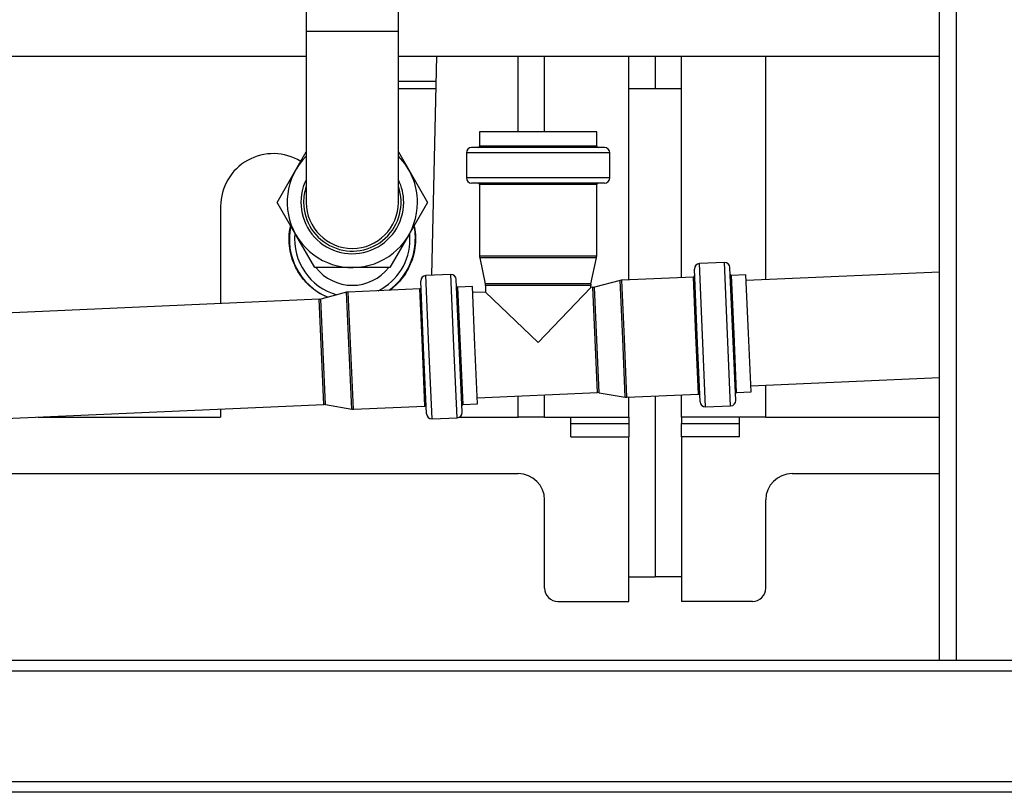
# Model space of a CAD drawing. Units: millimetres. Extents: x -3720 to -3146, y -6241 to -5861.
# Drawn here: x -3678 to -3663, y -6097 to -6085 of the extents above; entities that cross this region are included whole.
import ezdxf

# ---------------------------------------------------------------- set-up
doc = ezdxf.new("R2010")
doc.units = ezdxf.units.MM

msp = doc.modelspace()

# ---------------------------------------------------------------- linework, layer by layer
at = {"color": 7, "linetype": 'Continuous', "lineweight": 25}
for p, q in [((-3663.63704, -6094.88265), (-3663.63704, -6057.68265)), ((-3673.25704, -6083.38665), (-3673.25704, -6085.32265)), ((-3671.85704, -6085.32265), (-3671.85704, -6083.38665)), ((-3673.25704, -6085.32265), (-3673.25704, -6087.92265)), ((-3671.85704, -6087.92265), (-3671.85704, -6085.32265)), ((-3680.01704, -6085.70465), (-3673.25704, -6085.70465)), ((-3671.85704, -6085.70465), (-3663.63704, -6085.70465)), ((-3671.34755, -6089.0296), (-3671.27112, -6085.70465)), ((-3669.63704, -6086.85023), (-3669.63704, -6085.70465)), ((-3668.35704, -6089.09922), (-3668.35704, -6085.70465)), ((-3667.95704, -6085.70465), (-3667.95704, -6086.19665)), ((-3667.55704, -6089.06429), (-3667.55704, -6085.70465)), ((-3666.27704, -6089.09849), (-3666.27704, -6085.70465)), ((-3671.85704, -6086.08265), (-3671.27981, -6086.08265)), ((-3671.28243, -6086.19665), (-3671.85704, -6086.19665)), ((-3667.55704, -6086.19665), (-3668.35704, -6086.19665)), ((-3670.625, -6086.85023), (-3670.625, -6087.07023)), ((-3668.845, -6086.85023), (-3670.625, -6086.85023)), ((-3668.845, -6087.07023), (-3668.845, -6086.85023)), ((-3668.725, -6087.09023), (-3670.745, -6087.09023)), ((-3673.41441, -6087.42765), (-3673.25704, -6087.15508)), ((-3671.85704, -6087.15508), (-3671.69968, -6087.42765)), ((-3670.825, -6087.17023), (-3670.825, -6087.55023)), ((-3668.645, -6087.55023), (-3668.645, -6087.17023)), ((-3673.7002, -6087.92265), (-3673.41441, -6087.42765)), ((-3671.69968, -6087.42765), (-3671.41389, -6087.92265)), ((-3668.725, -6087.63023), (-3670.745, -6087.63023)), ((-3670.625, -6087.65023), (-3670.625, -6088.73752)), ((-3668.845, -6088.73752), (-3668.845, -6087.65023)), ((-3674.55704, -6087.98265), (-3674.55704, -6089.46)), ((-3673.41441, -6088.41765), (-3673.7002, -6087.92265)), ((-3671.41389, -6087.92265), (-3671.69968, -6088.41765)), ((-3673.12862, -6088.91265), (-3673.41441, -6088.41765)), ((-3671.69968, -6088.41765), (-3671.98547, -6088.91265)), ((-3671.68104, -6088.48265), (-3671.68561, -6088.39329)), ((-3670.62234, -6088.76266), (-3670.53767, -6089.1578)), ((-3668.93234, -6089.1578), (-3668.84767, -6088.76266)), ((-3672.55704, -6088.91265), (-3673.12862, -6088.91265)), ((-3671.98547, -6088.91265), (-3672.55704, -6088.91265)), ((-3666.90529, -6088.83564), (-3667.28493, -6088.85222)), ((-3666.77782, -6089.92112), (-3666.82188, -6088.91208)), ((-3671.06133, -6089.0171), (-3671.44097, -6089.03368)), ((-3667.37611, -6089.05639), (-3668.46236, -6089.10382)), ((-3667.31731, -6089.94467), (-3667.36136, -6088.93563)), ((-3666.57687, -6089.02149), (-3666.79666, -6089.03109)), ((-3666.53805, -6089.91065), (-3666.57687, -6089.02149)), ((-3663.63704, -6088.98322), (-3666.57294, -6089.11141)), ((-3671.47335, -6090.12613), (-3671.5174, -6089.11709)), ((-3670.93386, -6090.10257), (-3670.97792, -6089.09353)), ((-3670.73291, -6089.20295), (-3670.9527, -6089.21255)), ((-3670.69409, -6090.0921), (-3670.73291, -6089.20295)), ((-3670.535, -6089.18294), (-3670.535, -6089.2844)), ((-3668.935, -6089.21454), (-3668.935, -6089.18294)), ((-3668.48736, -6089.10757), (-3668.87843, -6089.2094)), ((-3672.64341, -6089.28903), (-3673.03447, -6089.39086)), ((-3671.53215, -6089.23785), (-3672.6184, -6089.28527)), ((-3670.535, -6089.2844), (-3670.72899, -6089.29287)), ((-3669.735, -6090.05023), (-3670.535, -6089.2844)), ((-3668.935, -6089.21454), (-3669.735, -6090.05023)), ((-3668.90344, -6089.21316), (-3668.935, -6089.21454)), ((-3673.05948, -6089.39462), (-3688.51704, -6090.06951)), ((-3667.27325, -6090.95371), (-3667.31731, -6089.94467)), ((-3666.73377, -6090.93015), (-3666.77782, -6089.92112)), ((-3666.49923, -6090.7998), (-3666.53805, -6089.91065)), ((-3670.88981, -6091.11161), (-3670.93386, -6090.10257)), ((-3670.65527, -6090.98126), (-3670.69409, -6090.0921)), ((-3671.42929, -6091.13517), (-3671.47335, -6090.12613)), ((-3666.50315, -6090.70989), (-3663.63704, -6090.58475)), ((-3666.27704, -6091.18265), (-3666.27704, -6090.70001)), ((-3670.65919, -6090.89134), (-3668.83365, -6090.81164)), ((-3669.63704, -6091.18265), (-3669.63704, -6090.84671)), ((-3668.80841, -6090.8132), (-3668.40995, -6090.88056)), ((-3668.38472, -6090.88212), (-3667.29847, -6090.8347)), ((-3667.55704, -6091.18265), (-3667.55704, -6090.84599)), ((-3666.71902, -6090.8094), (-3666.49923, -6090.7998)), ((-3688.51704, -6091.67103), (-3672.98969, -6090.99309)), ((-3672.96445, -6090.99466), (-3672.566, -6091.06202)), ((-3670.87506, -6090.99085), (-3670.65527, -6090.98126)), ((-3668.35704, -6091.18265), (-3668.35704, -6090.88091)), ((-3667.95704, -6090.86345), (-3667.95704, -6093.61174)), ((-3674.55704, -6091.06153), (-3674.55704, -6091.18265)), ((-3672.54076, -6091.06358), (-3671.45451, -6091.01615)), ((-3667.18984, -6091.03014), (-3666.8102, -6091.01357)), ((-3677.3312, -6091.18265), (-3674.55704, -6091.18265)), ((-3671.34588, -6091.2116), (-3670.96624, -6091.19503)), ((-3670.92687, -6091.18265), (-3670.03704, -6091.18265)), ((-3669.63704, -6091.18265), (-3670.03704, -6091.18265)), ((-3669.63704, -6091.18265), (-3668.35704, -6091.18265)), ((-3669.23704, -6091.48265), (-3669.23704, -6091.18265)), ((-3669.23704, -6091.28265), (-3668.35704, -6091.28265)), ((-3668.35704, -6091.18265), (-3668.35704, -6091.28265)), ((-3668.35704, -6091.28265), (-3668.35704, -6091.48265)), ((-3666.27704, -6091.18265), (-3667.55704, -6091.18265)), ((-3667.55704, -6091.18265), (-3667.55704, -6091.28265)), ((-3667.55704, -6091.28265), (-3666.67704, -6091.28265)), ((-3667.55704, -6091.48265), (-3667.55704, -6091.28265)), ((-3666.67704, -6091.48265), (-3666.67704, -6091.18265)), ((-3666.27704, -6091.18265), (-3663.63704, -6091.18265)), ((-3669.23704, -6091.48265), (-3668.35704, -6091.48265)), ((-3668.35704, -6093.98265), (-3668.35704, -6091.48265)), ((-3666.67704, -6091.48265), (-3667.55704, -6091.48265)), ((-3667.55704, -6091.48265), (-3667.55704, -6093.98265)), ((-3687.07704, -6092.04265), (-3670.03704, -6092.04265)), ((-3665.87704, -6092.04265), (-3663.63704, -6092.04265)), ((-3669.63704, -6093.78182), (-3669.63704, -6092.44265)), ((-3666.27704, -6093.78182), (-3666.27704, -6092.44265)), ((-3668.35704, -6093.61174), (-3667.95704, -6093.61174)), ((-3667.55704, -6093.61174), (-3667.95704, -6093.61174)), ((-3669.43704, -6093.98265), (-3668.35704, -6093.98265)), ((-3666.47704, -6093.98265), (-3667.55704, -6093.98265)), ((-3634.75704, -6094.88265), (-3690.51704, -6094.88265)), ((-3634.75704, -6095.04265), (-3690.51704, -6095.04265)), ((-3634.75704, -6096.72265), (-3690.51704, -6096.72265)), ((-3643.11704, -6096.88265), (-3680.15704, -6096.88265))]:
    msp.add_line(p, q, dxfattribs=at)
at = {"color": 8, "linetype": 'Continuous', "lineweight": 25}
for p, q in [((-3663.38104, -6094.88265), (-3663.38104, -6057.68265)), ((-3673.25704, -6085.32265), (-3671.85704, -6085.32265)), ((-3670.03704, -6086.85023), (-3670.03704, -6085.70465)), ((-3668.845, -6087.07023), (-3670.625, -6087.07023)), ((-3668.645, -6087.17023), (-3670.825, -6087.17023)), ((-3668.645, -6087.55023), (-3670.825, -6087.55023)), ((-3668.845, -6087.65023), (-3670.625, -6087.65023)), ((-3668.845, -6088.73752), (-3670.625, -6088.73752)), ((-3668.84767, -6088.76266), (-3670.62234, -6088.76266)), ((-3667.23738, -6089.94118), (-3667.28493, -6088.85222)), ((-3666.85774, -6089.92461), (-3666.90529, -6088.83564)), ((-3671.39342, -6090.12264), (-3671.44097, -6089.03368)), ((-3671.01379, -6090.10606), (-3671.06133, -6089.0171)), ((-3667.33729, -6089.94554), (-3667.37611, -6089.05639)), ((-3666.75784, -6089.92024), (-3666.79666, -6089.03109)), ((-3668.93234, -6089.1578), (-3670.53767, -6089.1578)), ((-3668.935, -6089.18294), (-3670.535, -6089.18294)), ((-3668.84342, -6090.0113), (-3668.87843, -6089.2094)), ((-3668.44866, -6089.99407), (-3668.48736, -6089.10757)), ((-3668.42354, -6089.99297), (-3668.46236, -6089.10382)), ((-3672.6047, -6090.17552), (-3672.64341, -6089.28903)), ((-3672.57958, -6090.17443), (-3672.6184, -6089.28527)), ((-3671.49333, -6090.127), (-3671.53215, -6089.23785)), ((-3670.91388, -6090.1017), (-3670.9527, -6089.21255)), ((-3668.86854, -6090.0124), (-3668.90344, -6089.21316)), ((-3673.02458, -6090.19386), (-3673.05948, -6089.39462)), ((-3672.99946, -6090.19276), (-3673.03447, -6089.39086)), ((-3667.29847, -6090.8347), (-3667.33729, -6089.94554)), ((-3667.18984, -6091.03014), (-3667.23738, -6089.94118)), ((-3666.8102, -6091.01357), (-3666.85774, -6089.92461)), ((-3666.71902, -6090.8094), (-3666.75784, -6089.92024)), ((-3670.96624, -6091.19503), (-3671.01379, -6090.10606)), ((-3670.87506, -6090.99085), (-3670.91388, -6090.1017)), ((-3668.83365, -6090.81164), (-3668.86854, -6090.0124)), ((-3668.80841, -6090.8132), (-3668.84342, -6090.0113)), ((-3668.40995, -6090.88056), (-3668.44866, -6089.99407)), ((-3668.38472, -6090.88212), (-3668.42354, -6089.99297)), ((-3672.98969, -6090.99309), (-3673.02458, -6090.19386)), ((-3672.96445, -6090.99466), (-3672.99946, -6090.19276)), ((-3672.566, -6091.06202), (-3672.6047, -6090.17552)), ((-3672.54076, -6091.06358), (-3672.57958, -6090.17443)), ((-3671.45451, -6091.01615), (-3671.49333, -6090.127)), ((-3671.34588, -6091.2116), (-3671.39342, -6090.12264)), ((-3670.03704, -6091.18265), (-3670.03704, -6090.86418))]:
    msp.add_line(p, q, dxfattribs=at)
at = {"color": 7, "linetype": 'Continuous', "lineweight": 25, "flags": 128}
msp.add_lwpolyline([(-3671.62207, -6088.28323), (-3671.60829, -6088.36517), (-3671.60104, -6088.48265)], dxfattribs=at)
at = {"color": 7, "linetype": 'Continuous', "lineweight": 25}
for centre, radius, start, end in [((-3670.745, -6087.17023), 0.08, 90, 180), ((-3670.645, -6087.07023), 0.02, 270, 0), ((-3668.825, -6087.07023), 0.02, 180, 270), ((-3668.725, -6087.17023), 0.08, 0, 90), ((-3673.75704, -6087.98265), 0.8, 58.622585, 180), ((-3672.55704, -6087.92265), 0.99, 134.997077, 0), ((-3672.55704, -6087.92265), 0.99, 0, 45.002923), ((-3670.745, -6087.55023), 0.08, 180, 270), ((-3668.725, -6087.55023), 0.08, 270, 0), ((-3672.55704, -6087.92265), 0.78, 153.823048, 0), ((-3672.55704, -6087.92265), 0.78, 0, 26.176952), ((-3670.645, -6087.65023), 0.02, 0, 90), ((-3668.825, -6087.65023), 0.02, 90, 180), ((-3672.55704, -6087.92265), 0.7, 180, 0), ((-3672.55704, -6088.48265), 0.956, 167.960027, 247.11002), ((-3672.55704, -6088.48265), 0.876, 174.09858, 254.589857), ((-3672.55704, -6088.48265), 0.876, 296.673328, 0), ((-3672.55704, -6088.48265), 0.956, 305.783354, 0), ((-3670.505, -6088.73752), 0.12, 180, 192.094757), ((-3668.965, -6088.73752), 0.12, 347.905243, 0), ((-3672.55704, -6088.48265), 0.7, 217.900037, 322.099963), ((-3667.28144, -6088.93214), 0.08, 92.5, 182.5), ((-3666.9018, -6088.91557), 0.08, 2.5, 92.5), ((-3671.43748, -6089.1136), 0.08, 92.5, 182.5), ((-3671.05784, -6089.09702), 0.08, 2.5, 92.5), ((-3667.37698, -6089.03641), 0.02, 272.5, 2.5), ((-3666.79753, -6089.01111), 0.02, 182.5, 272.5), ((-3670.95357, -6089.19257), 0.02, 182.5, 272.5), ((-3670.655, -6089.18294), 0.12, 0, 12.094757), ((-3668.815, -6089.18294), 0.12, 167.905243, 180), ((-3668.90867, -6089.09327), 0.12, 272.5, 284.594757), ((-3668.45713, -6089.2237), 0.12, 92.5, 104.594757), ((-3672.61317, -6089.40516), 0.12, 92.5, 104.594757), ((-3671.53302, -6089.21787), 0.02, 272.5, 2.5), ((-3673.06471, -6089.27473), 0.12, 272.5, 284.594757), ((-3668.82841, -6090.93152), 0.12, 80.405243, 92.5), ((-3667.29759, -6090.85468), 0.02, 2.5, 92.5), ((-3666.71815, -6090.82938), 0.02, 92.5, 182.5), ((-3672.98445, -6091.11298), 0.12, 80.405243, 92.5), ((-3670.87419, -6091.01083), 0.02, 92.5, 182.5), ((-3668.38995, -6090.76224), 0.12, 260.405243, 272.5), ((-3667.19333, -6090.95022), 0.08, 182.5, 272.5), ((-3666.81369, -6090.93364), 0.08, 272.5, 2.5), ((-3672.54599, -6090.94369), 0.12, 260.405243, 272.5), ((-3671.45364, -6091.03613), 0.02, 2.5, 92.5), ((-3671.34937, -6091.13168), 0.08, 182.5, 272.5), ((-3670.96973, -6091.1151), 0.08, 272.5, 2.5), ((-3670.03704, -6092.44265), 0.4, 0, 90), ((-3665.87704, -6092.44265), 0.4, 90, 180)]:
    msp.add_arc(centre, radius, start, end, dxfattribs=at)
at = {"color": 8, "linetype": 'Continuous', "lineweight": 25}
for start, end in [(161.075356, 180), (180, 18.924644)]:
    msp.add_arc((-3672.55704, -6087.92265), 0.74, start, end, dxfattribs=at)
at = {"color": 7, "linetype": 'Continuous', "lineweight": 25}
for centre, major_axis, start_param, end_param in [((-3669.43704, -6093.78182), (0, -0.20082), 4.71238898, 6.28318531), ((-3666.47704, -6093.78182), (0, 0.20082), 3.14159265, 4.71238898)]:
    msp.add_ellipse(centre, major_axis=major_axis, ratio=0.99589321, start_param=start_param, end_param=end_param, dxfattribs=at)
for points, knots in [([(-3673.51704, -6088.48265), (-3673.51602, -6088.43161), (-3673.51464, -6088.36337), (-3673.49729, -6088.29812), (-3673.49292, -6088.28167)], [0, 0, 0, 0, 0.74788463, 1, 1, 1, 1]), ([(-3671.6203, -6088.28016), (-3671.61832, -6088.28679), (-3671.60169, -6088.34269), (-3671.59475, -6088.45615), (-3671.60103, -6088.61041), (-3671.63412, -6088.76031), (-3671.68812, -6088.89974), (-3671.76383, -6089.03119), (-3671.86263, -6089.14912), (-3671.9403, -6089.2259), (-3671.98915, -6089.25589), (-3671.99249, -6089.25795)], [0, 0, 0, 0, 0.01866613, 0.15724401, 0.30028665, 0.43215518, 0.56763944, 0.70379249, 0.84338872, 0.98927088, 1, 1, 1, 1]), ([(-3672.93129, -6089.36399), (-3672.9617, -6089.35106), (-3673.03896, -6089.31822), (-3673.15085, -6089.24141), (-3673.26633, -6089.13627), (-3673.36592, -6089.00835), (-3673.44357, -6088.86328), (-3673.49559, -6088.70514), (-3673.51531, -6088.57672), (-3673.51669, -6088.50169), (-3673.51704, -6088.48265)], [0, 0, 0, 0, 0.08821424, 0.22408509, 0.36336937, 0.50907967, 0.65913636, 0.8020504, 0.94977069, 1, 1, 1, 1])]:
    msp.add_open_spline(points, degree=3, knots=knots, dxfattribs=at)

doc.saveas('drawing.dxf')
